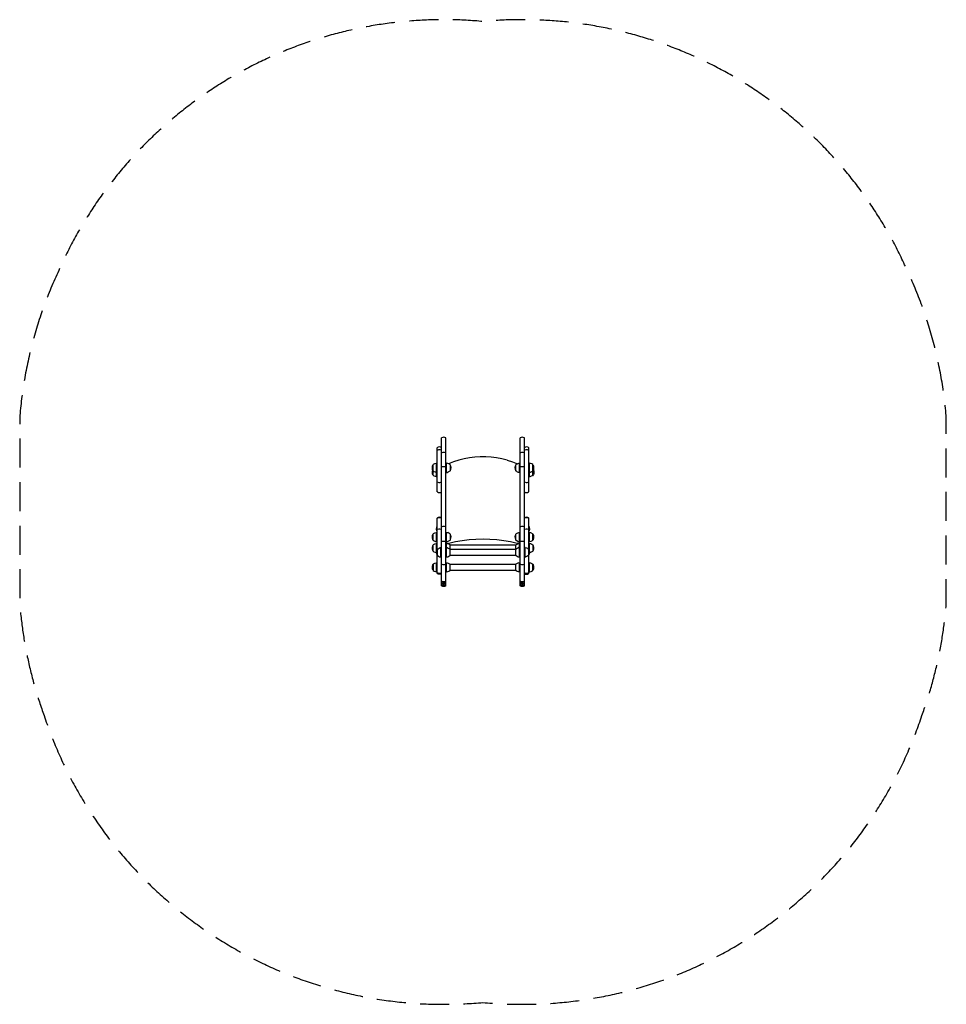
# Model space of a CAD drawing. Units: millimetres. Extents: x -2029 to 2030, y -2205 to 2105.
import ezdxf

# ---------------------------------------------------------------- set-up
doc = ezdxf.new("R2010")
doc.units = ezdxf.units.MM
doc.header["$LTSCALE"] = 20
doc.linetypes.add('HIDDEN', pattern=[9.525, 6.35, -3.175])
doc.layers.add('2d', color=230, linetype='Continuous')
doc.layers.add('CSA-SafetyZone', color=63, linetype='HIDDEN')

msp = doc.modelspace()

# ---------------------------------------------------------------- linework, layer by layer
at = {"layer": '2d'}
for p, q in [((203.7, 163.5), (200.7, 163.5)), ((-200.8, -214.9), (-200.8, -76.8)), ((208.5, -140), (218.2, -145.9)), ((218.2, -173.1), (218.2, -145.9)), ((159.9, -246.1), (159.9, -188.6)), ((200.7, -188.6), (208.5, -188.6)), ((218.2, -305.4), (218.2, -278.2)), ((171.6, -357.9), (174.5, -357))]:
    msp.add_line(p, q, dxfattribs=at)
at = {"layer": '2d', "flags": 128}
for points in [[(-162.9, 274.4), (-167.7, 276.3), (-171.6, 277.3), (-176.5, 276.3), (-181.3, 274.4)], [(-162.9, -373.5), (-167.7, -376.4), (-176.5, -376.4), (-181.3, -373.5), (-181.3, 274.4)], [(-162.9, -373.5), (-162.9, 274.4)], [(181.3, 274.4), (176.4, 276.3), (171.6, 277.3), (167.7, 276.3), (162.8, 274.4)], [(181.3, -373.5), (176.4, -376.4), (167.7, -376.4), (162.8, -373.5), (162.8, 274.4)], [(181.3, -373.5), (181.3, 274.4)], [(-181.3, 231.6), (-182.3, 232.6), (-186.2, 234.5), (-191, 235.5), (-195.9, 234.5), (-199.8, 232.6), (-200.8, 231.6)], [(-200.8, 38), (-200.8, 231.6)], [(-200.8, 220.9), (-196.9, 222.8), (-193, 223.8), (-189.1, 223.8), (-185.2, 222.8), (-181.3, 220.9)], [(200.7, 38), (200.7, 231.6), (199.8, 232.6), (195.9, 234.5), (191, 235.5), (186.2, 234.5), (182.3, 232.6), (181.3, 231.6)], [(181.3, 220.9), (185.2, 222.8), (189.1, 223.8), (193, 223.8), (196.8, 222.8), (200.7, 220.9)], [(-181.3, 209.2), (-178.4, 210.2), (-174.5, 211.2), (-169.7, 211.2), (-165.8, 210.2), (-162.9, 209.2)], [(106.4, 177.1), (83.1, 182.9), (59.8, 186.8), (35.5, 189.7), (12.1, 190.8), (-12.2, 190.8), (-35.5, 189.7), (-59.8, 186.8), (-83.1, 182.9), (-106.5, 177.1), (-129.8, 169.3), (-151.2, 161.5)], [(106.4, 177.1), (129.8, 169.3), (151.1, 161.5)], [(162.8, 209.2), (165.8, 210.2), (169.6, 211.2), (174.5, 211.2), (178.4, 210.2), (181.3, 209.2)], [(-218.3, 156.7), (-221.2, 153.8), (-223.1, 148.9), (-223.1, 138.2), (-221.2, 133.3), (-218.3, 130.4)], [(-221.2, 134.3), (-223.1, 129.4), (-223.1, 118.8), (-221.2, 113.9), (-218.3, 111), (-218.3, 156.7)], [(-218.3, 156.7), (-216.3, 159.6), (-211.5, 162.5), (-205.7, 163.5), (-200.8, 163.5)], [(-203.7, 123.6), (-208.6, 124.6), (-213.4, 126.5), (-218.3, 130.4)], [(-200.8, 104.2), (-203.7, 104.2), (-203.7, 163.5)], [(-181.3, 148.9), (-162.9, 148.9)], [(-160, 123.6), (-160, 163.5), (-162.9, 163.5)], [(-144.4, 156.7), (-145.4, 157.7), (-149.2, 160.6), (-154.1, 162.5), (-160, 163.5)], [(-157, 123.6), (-152.2, 125.6), (-147.3, 128.5), (-144.4, 130.4)], [(144.3, 130.4), (145.3, 130.4), (149.2, 126.5), (154.1, 124.6), (159.9, 123.6), (159.9, 163.5)], [(144.3, 156.7), (147.3, 159.6), (152.1, 162.5), (157, 163.5)], [(157, 163.5), (162.8, 163.5)], [(162.8, 148.9), (181.3, 148.9)], [(221.2, 134.3), (223.1, 129.4), (223.1, 118.8), (221.2, 113.9), (216.3, 109), (211.4, 106.1), (205.6, 104.2), (200.7, 104.2)], [(203.7, 104.2), (203.7, 163.5)], [(218.2, 157.7), (213.4, 160.6), (208.5, 162.5), (203.7, 163.5)], [(205.6, 123.6), (211.4, 125.6), (216.3, 128.5), (221.2, 133.3)], [(218.2, 111), (218.2, 157.7)], [(221.2, 133.3), (223.1, 138.2), (223.1, 148.9), (221.2, 153.8), (218.2, 156.7)], [(-203.7, 104.2), (-208.6, 105.1), (-213.4, 107.1), (-218.3, 111)], [(-203.7, 123.6), (-200.8, 123.6)], [(-162.9, 123.6), (-157, 123.6)], [(159.9, 123.6), (162.8, 123.6)], [(200.7, 123.6), (205.6, 123.6)], [(-200.8, 81.8), (-193, 79.8), (-189.1, 79.8), (-181.3, 81.8)], [(181.3, 81.8), (189.1, 79.8), (193, 79.8), (200.7, 81.8)], [(-200.8, 38), (-199.8, 38), (-195.9, 35.1), (-186.2, 35.1), (-182.3, 38), (-181.3, 38)], [(181.3, 38), (182.3, 38), (186.2, 35.1), (195.9, 35.1), (199.8, 38), (200.7, 38)], [(200.7, -214.9), (200.7, -76.8)], [(-200.8, -112.8), (-201.7, -113.8), (-203.7, -118.6), (-204.7, -124.5), (-203.7, -129.3), (-201.7, -134.2), (-200.8, -136.1)], [(-200.8, -125.4), (-193, -123.5), (-189.1, -123.5), (-181.3, -125.4)], [(-181.3, -114.7), (-178.4, -113.8), (-174.5, -112.8), (-169.7, -112.8), (-165.8, -113.8), (-162.9, -114.7)], [(162.8, -114.7), (165.8, -113.8), (169.6, -112.8), (174.5, -112.8), (178.4, -113.8), (181.3, -114.7)], [(181.3, -125.4), (189.1, -123.5), (193, -123.5), (200.7, -125.4)], [(200.7, -136.1), (201.7, -134.2), (203.7, -129.3), (204.6, -124.5), (203.7, -118.6), (201.7, -113.8), (200.7, -112.8)], [(-218.3, -146.8), (-216.3, -143.9), (-211.5, -141), (-205.7, -140), (-200.8, -140)], [(-218.3, -173.1), (-213.4, -177), (-208.6, -178.9), (-203.7, -179.9), (-203.7, -140)], [(-162.9, -140), (-154.1, -140)], [(-160, -179.9), (-160, -140)], [(-144.4, -146.8), (-145.4, -145.9), (-149.2, -143), (-154.1, -140)], [(161.9, -179.9), (161.9, -181.8), (159.9, -184.8), (157, -187.7), (154.1, -188.6), (150.2, -188.6), (120.1, -180.9), (90.9, -176), (60.7, -172.1), (30.6, -170.2), (0.5, -169.2), (-30.7, -170.2), (-60.8, -172.1), (-90.9, -176), (-120.1, -180.9), (-150.2, -188.6)], [(144.3, -146.8), (147.3, -143.9), (152.1, -141), (157, -140)], [(144.3, -172.1), (149.2, -177), (154.1, -178.9), (159.9, -179.9), (159.9, -140)], [(157, -140), (162.8, -140)], [(200.7, -140), (208.5, -140)], [(203.7, -179.9), (203.7, -140)], [(205.6, -179.9), (211.4, -178), (216.3, -175), (221.2, -170.2)], [(221.2, -170.2), (223.1, -165.3), (223.1, -154.6), (221.2, -149.8), (218.2, -146.8)], [(-218.3, -195.5), (-221.2, -198.4), (-223.1, -203.3), (-223.1, -213), (-221.2, -217.9), (-218.3, -220.8)], [(-204.7, -228.5), (-208.6, -227.6), (-213.4, -225.6), (-218.3, -221.7), (-218.3, -195.5), (-216.3, -192.6), (-211.5, -189.7), (-205.7, -188.6), (-200.8, -188.6)], [(-203.7, -179.9), (-200.8, -179.9)], [(-203.7, -219.8), (-203.7, -188.6)], [(-199.8, -213.9), (-196.9, -211), (-192, -208.1), (-187.2, -206.2), (-181.3, -206.2)], [(-184.2, -246.1), (-184.2, -206.2)], [(-162.9, -180.9), (-165.8, -179.9), (-169.7, -178.9), (-174.5, -178.9), (-178.4, -179.9), (-181.3, -180.9)], [(-154.1, -188.6), (-157, -187.7), (-160, -184.8), (-161.9, -181.8), (-162.9, -179.9)], [(-162.9, -179.9), (-157, -179.9)], [(-162.9, -188.6), (-150.2, -188.6)], [(-162.9, -206.2), (-157, -206.2), (-152.2, -208.1), (-147.3, -211), (-144.4, -213.9)], [(-160, -246.1), (-160, -188.6)], [(-157, -179.9), (-152.2, -178), (-147.3, -175), (-144.4, -173.1)], [(-144.4, -195.5), (-145.4, -194.5), (-149.2, -191.6), (-154.1, -188.6)], [(-154.1, -246.1), (-149.2, -243.2), (-145.4, -240.2), (-144.4, -239.2), (-144.4, -195.5)], [(144.3, -195.5), (-144.4, -195.5)], [(144.3, -213.9), (-144.4, -213.9)], [(144.3, -195.5), (147.3, -192.6), (152.1, -189.7), (157, -188.6), (162.8, -188.6)], [(144.3, -239.2), (144.3, -195.5)], [(157, -206.2), (152.1, -208.1), (147.3, -211), (144.3, -213.9)], [(157, -206.2), (162.8, -206.2)], [(159.9, -179.9), (162.8, -179.9)], [(181.3, -180.9), (178.4, -179.9), (174.5, -178.9), (169.6, -178.9), (165.8, -179.9), (162.8, -180.9)], [(184.2, -246.1), (184.2, -206.2), (181.3, -206.2)], [(184.2, -206.2), (190, -207.1), (194.9, -209.1), (199.8, -213.9)], [(200.7, -179.9), (205.6, -179.9)], [(203.7, -219.8), (203.7, -188.6)], [(208.5, -188.6), (213.4, -191.6), (218.2, -194.5)], [(218.2, -194.5), (218.2, -220.8), (221.2, -217.9), (223.1, -213), (223.1, -203.3), (221.2, -198.4), (218.2, -195.5)], [(-181.3, -319), (-182.3, -319), (-186.2, -321.9), (-195.9, -321.9), (-199.8, -319), (-200.8, -319), (-200.8, -238.3)], [(-199.8, -239.2), (-198.8, -240.2), (-194.9, -243.2), (-190.1, -246.1), (-181.3, -246.1)], [(-162.9, -246.1), (-154.1, -246.1)], [(-144.4, -239.2), (144.3, -239.2)], [(144.3, -239.2), (145.3, -240.2), (149.2, -243.2), (154.1, -246.1), (162.8, -246.1)], [(181.3, -246.1), (187.1, -246.1)], [(199.8, -239.2), (196.8, -242.2), (192, -245.1), (187.1, -246.1)], [(200.7, -319), (200.7, -238.3)], [(204.6, -228.5), (205.6, -228.5)], [(218.2, -220.8), (216.3, -223.7), (211.4, -226.6), (205.6, -228.5)], [(-216.3, -277.2), (-221.2, -282), (-223.1, -286.9), (-223.1, -297.6), (-221.2, -302.5), (-218.3, -305.4)], [(-218.3, -279.1), (-218.3, -306.4), (-213.4, -309.3), (-208.6, -311.2), (-203.7, -312.2), (-203.7, -272.3)], [(-216.3, -277.2), (-211.5, -274.3), (-205.7, -272.3), (-200.8, -272.3)], [(-162.9, -278.2), (-165.8, -280.1), (-169.7, -281.1), (-174.5, -281.1), (-178.4, -280.1), (-181.3, -278.2)], [(-162.9, -312.2), (-160, -312.2), (-160, -272.3)], [(-162.9, -272.3), (-157, -272.3), (-152.2, -274.3), (-147.3, -277.2), (-144.4, -279.1)], [(-160, -312.2), (-154.1, -311.2), (-149.2, -309.3), (-145.4, -306.4), (-144.4, -305.4), (-144.4, -279.1)], [(144.3, -280.1), (-144.4, -280.1)], [(144.3, -305.4), (145.3, -306.4), (149.2, -309.3), (154.1, -311.2), (159.9, -312.2), (159.9, -272.3)], [(157, -272.3), (152.1, -274.3), (147.3, -277.2), (144.3, -279.1)], [(144.3, -305.4), (144.3, -279.1)], [(157, -272.3), (162.8, -272.3)], [(181.3, -278.2), (178.4, -280.1), (174.5, -281.1), (169.6, -281.1), (165.8, -280.1), (162.8, -278.2)], [(203.7, -312.2), (203.7, -272.3), (200.7, -272.3)], [(203.7, -272.3), (208.5, -273.3), (213.4, -275.2), (218.2, -278.2)], [(221.2, -302.5), (223.1, -297.6), (223.1, -286.9), (221.2, -282), (218.2, -279.1)], [(-203.7, -312.2), (-200.8, -312.2)], [(-181.3, -316.1), (-185.2, -318.1), (-189.1, -319), (-193, -319), (-196.9, -318.1), (-200.8, -316.1)], [(-144.4, -304.4), (144.3, -304.4)], [(159.9, -312.2), (162.8, -312.2)], [(200.7, -316.1), (196.8, -318.1), (193, -319), (189.1, -319), (185.2, -318.1), (181.3, -316.1)], [(181.3, -319), (182.3, -319), (186.2, -321.9), (195.9, -321.9), (199.8, -319), (200.7, -319)], [(200.7, -312.2), (205.6, -312.2)], [(205.6, -312.2), (211.4, -310.3), (216.3, -307.3), (221.2, -302.5)], [(-181.3, -352.1), (-178.4, -354), (-174.5, -355), (-169.7, -355), (-165.8, -354), (-162.9, -352.1)], [(-181.3, -354), (-176.5, -357)], [(-162.9, -361.8), (-165.8, -363.8), (-169.7, -364.7), (-174.5, -364.7), (-178.4, -363.8), (-181.3, -361.8)], [(-181.3, -366.7), (-179.4, -368.6), (-174.5, -369.6), (-169.7, -369.6), (-164.8, -368.6), (-162.9, -366.7)], [(-181.3, -371.6), (-178.4, -373.5), (-165.8, -373.5), (-162.9, -371.6)], [(-178.4, -356), (-176.5, -357), (-174.5, -357)], [(-176.5, -357), (-171.6, -357.9), (-174.5, -357)], [(-169.7, -357), (-167.7, -357), (-171.6, -357.9)], [(-171.6, -357.9), (-169.7, -357)], [(162.8, -352.1), (165.8, -354), (169.6, -355), (174.5, -355), (178.4, -354), (181.3, -352.1)], [(181.3, -361.8), (178.4, -363.8), (174.5, -364.7), (169.6, -364.7), (165.8, -363.8), (162.8, -361.8)], [(162.8, -366.7), (164.8, -368.6), (169.6, -369.6), (174.5, -369.6), (179.4, -368.6), (181.3, -366.7)], [(162.8, -371.6), (165.8, -373.5), (178.4, -373.5), (181.3, -371.6)], [(174.5, -357), (176.4, -357), (171.6, -357.9)], [(181.3, -354), (176.4, -357)], [(176.4, -357), (178.4, -356)]]:
    msp.add_lwpolyline(points, dxfattribs=at)
for points in [[(-144.4, 130.4), (-142.4, 133.3), (-140.5, 138.2), (-139.5, 144.1), (-140.5, 148.9), (-142.4, 153.8), (-144.4, 156.7)], [(140.5, 138.2), (142.4, 133.3), (144.3, 130.4), (144.3, 156.7), (142.4, 153.8), (140.5, 148.9), (139.5, 144.1)], [(-200.8, -76.8), (-196.9, -74.8), (-193, -73.9), (-189.1, -73.9), (-185.2, -74.8), (-181.3, -76.8), (-182.3, -75.8), (-186.2, -73.9), (-191, -72.9), (-195.9, -73.9), (-199.8, -75.8)], [(181.3, -76.8), (185.2, -74.8), (189.1, -73.9), (193, -73.9), (196.8, -74.8), (200.7, -76.8), (199.8, -75.8), (195.9, -73.9), (191, -72.9), (186.2, -73.9), (182.3, -75.8)], [(-223.1, -165.3), (-221.2, -170.2), (-218.3, -173.1), (-218.3, -146.8), (-221.2, -149.8), (-223.1, -154.6)], [(-144.4, -173.1), (-142.4, -170.2), (-140.5, -165.3), (-139.5, -159.5), (-140.5, -154.6), (-142.4, -149.8), (-144.4, -146.8)], [(140.5, -165.3), (142.4, -170.2), (144.3, -173.1), (144.3, -146.8), (142.4, -149.8), (140.5, -154.6), (139.5, -159.5)], [(-203.7, -231.5), (-201.7, -236.3), (-199.8, -239.2), (-199.8, -213), (-201.7, -216.9), (-203.7, -221.7), (-204.7, -226.6)], [(199.8, -239.2), (201.7, -236.3), (203.7, -231.5), (204.6, -226.6), (203.7, -221.7), (201.7, -216.9), (199.8, -213)], [(-165.8, -356), (-167.7, -357), (-162.9, -355)], [(162.8, -355), (165.8, -356), (167.7, -357)], [(169.6, -357), (167.7, -357), (171.6, -357.9)]]:
    msp.add_lwpolyline(points, close=True, dxfattribs=at)
at = {"layer": 'CSA-SafetyZone', "flags": 128}
msp.add_lwpolyline([(-1858.5, 1007.1, 0.091227), (-2029.5, 362.1), (-2029.5, -449.3, 0.068562), (-1922.5, -941.1, 0.349366), (0, -2197.4, 0.349366), (1922.5, -941.1, 0.068562), (2029.5, -449.3), (2029.5, 362.1, 0.091227), (1858.5, 1007.1, 0.322489), (0, 2097.3, 0.322489)], format="xyb", close=True, dxfattribs=at)

doc.saveas('drawing.dxf')
